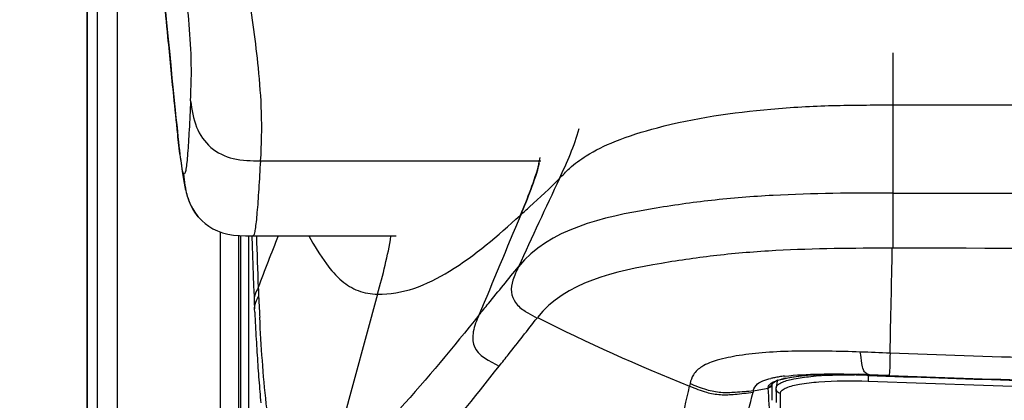
# Model space of a CAD drawing. Units: millimetres. Extents: x 0 to 594, y 0 to 420.
# Drawn here: x 84 to 111, y 48 to 58 of the extents above; entities that cross this region are included whole.
import ezdxf

# ---------------------------------------------------------------- set-up
doc = ezdxf.new("R2010")
doc.units = ezdxf.units.MM
doc.header["$LTSCALE"] = 32.67
doc.layers.get('0').update_dxf_attribs({"linetype": 'CONTINUOUS'})
doc.layers.add('SUPERFICI', color=7, linetype='CONTINUOUS')
doc.styles.get("Standard").update_dxf_attribs({"font": 'txt', "width": 0.85})
doc.dimstyles.new('DIMSTYLE_5', dxfattribs={"dimtxt": 3.5, "dimasz": 3.5, "dimexe": 1, "dimexo": 0.5, "dimgap": 0.875, "dimtad": 1, "dimdec": 0, "dimlfac": 4, "dimdsep": 46, "dimtxsty": 'STANDARD', "dimblk": '_FILLED', "dimblk1": '_FILLED', "dimblk2": '_FILLED', "dimcen": 0.09, "dimadec": 0, "dimazin": 2, "dimtp": 0.8, "dimtm": 0.8, "dimtfac": 1, "dimtdec": 0, "dimtofl": 0, "dimtmove": 0, "dimatfit": 3, "dimldrblk": '_FILLED', "dimfxl": 1, "dimtolj": 1, "dimarcsym": 0})

# ---------------------------------------------------------------- blocks, each defined once
blk = doc.blocks.new('_FILLED')
at = {"color": 0, "linetype": 'BYBLOCK'}
blk.add_solid([(0, 0), (-1, 0.1429), (-1, -0.1429)], dxfattribs=at)
blk = doc.blocks.new('*D7')
at = {"color": 2, "linetype": 'CONTINUOUS'}
for p, q in [((99.244, 171.627), (57.897, 171.627)), ((58.897, 171.627), (58.897, 99.904)), ((58.897, 28.181), (58.897, 99.904)), ((122.663, 28.181), (57.897, 28.181))]:
    blk.add_line(p, q, dxfattribs=at)
at = {"color": 2, "linetype": 'CONTINUOUS', "xscale": 3.5, "yscale": 3.5, "zscale": 3.5}
for p, rotation in [((58.897, 171.627), 90), ((58.897, 28.181), 270)]:
    blk.add_blockref('_FILLED', p, dxfattribs=dict(at, rotation=rotation))

msp = doc.modelspace()

# ---------------------------------------------------------------- linework, layer by layer
at = {"color": 7, "linetype": 'CONTINUOUS'}
for p, q in [((85.692, 77.9956), (85.6918, 44.2106)), ((90.0632, 52.3661), (90.0632, 42.405)), ((106.7823, 48.6103), (106.853, 48.6075)), ((106.7823, 48.6102), (107.3892, 48.5867)), ((106.853, 48.6075), (107.3891, 48.5866)), ((104.3277, 48.2587), (104.3266, 48.2351)), ((104.3266, 48.2353), (104.3286, 48.0637)), ((104.3287, 48.2662), (104.3277, 48.2587)), ((104.3286, 48.2661), (104.3286, 48.2662)), ((104.3286, 48.0637), (104.3308, 47.8587))]:
    msp.add_line(p, q, dxfattribs=at)
at = {"color": 9, "linetype": 'CONTINUOUS'}
for p, q in [((85.7087, 44.2038), (85.7087, 77.9976)), ((85.9687, 76.6821), (85.9687, 44.2038)), ((86.5216, 44.2038), (86.5216, 71.9847)), ((107.4864, 55.9118), (139.4465, 55.9118)), ((90.3842, 54.3994), (97.9694, 54.3994)), ((107.4863, 53.5276), (123.4664, 53.5096)), ((89.3053, 42.1973), (89.3053, 52.473)), ((89.805, 42.1973), (89.805, 52.3754)), ((106.8257, 48.6085), (106.8234, 48.5924)), ((106.8257, 48.6085), (106.8234, 48.5924)), ((106.818, 48.4435), (106.8178, 48.4375)), ((104.4503, 47.9344), (104.4475, 48.1137)), ((104.4617, 46.7996), (104.4503, 47.9344))]:
    msp.add_line(p, q, dxfattribs=at)
for centre, radius, start, end in [((106.2017, 34.473), 14.1331, 88.23964, 88.99521), ((106.1927, 34.162), 14.4442, 87.99263, 88.24199), ((106.1898, 34.0792), 14.5271, 87.78921, 87.99272), ((106.1879, 34.0303), 14.5759, 87.50138, 87.78922), ((110.5267, 48.3398), 3.7102, 178.03517, 178.39826), ((126.6413, 47.7901), 19.8341, 177.68169, 178.04414), ((123.1368, 478.7992), 430.5159, 267.828387, 269.858481), ((123.4041, 468.7554), 420.4695, 267.817204, 270.008505), ((104.4828, 48.2079), 0.1691, 136.78037, 139.00168), ((123.1701, 477.7176), 429.5915, 267.818521, 270.03963)]:
    msp.add_arc(centre, radius, start, end, dxfattribs=at)
at = {"color": 7, "linetype": 'CONTINUOUS'}
msp.add_arc((123.353, 468.0942), 419.8113, 267.820726, 270.015483, dxfattribs=at)
at = {"color": 9, "linetype": 'CONTINUOUS'}
for points in [[(123.4664, 52.0222), (118.1346, 52.0222), (112.8029, 52.0283), (107.4711, 52.033)], [(104.3266, 48.2351), (104.3273, 48.1969), (104.3498, 48.1557), (104.3817, 48.1346)], [(104.3287, 48.2663), (104.3316, 48.2857), (104.3423, 48.304), (104.3552, 48.3188)], [(104.3817, 48.1346), (104.4009, 48.122), (104.4245, 48.1144), (104.4475, 48.1137)], [(104.4475, 48.1137), (104.4473, 48.1262), (104.4508, 48.1389), (104.4565, 48.15)]]:
    msp.add_open_spline(points, degree=3, dxfattribs=at)
for points, knots in [([(123.4664, 48.8718), (120.7907, 48.8704), (115.4379, 48.9449), (110.0868, 49.0898), (107.4116, 49.1931)], [0, 0, 0, 0, 0.4998745, 1, 1, 1, 1]), ([(104.4989, 48.4093), (104.5996, 48.4513), (104.8554, 48.514), (105.5055, 48.6007), (106.0547, 48.6108), (106.4495, 48.6039)], [0, 0, 0, 0, 0.1662262, 0.3982403, 1, 1, 1, 1]), ([(104.6093, 48.2586), (104.7219, 48.3052), (105.0136, 48.3704), (105.7499, 48.4547), (106.3726, 48.4547), (106.8178, 48.4375)], [0, 0, 0, 0, 0.1642604, 0.399252, 1, 1, 1, 1]), ([(104.3595, 48.3237), (104.3615, 48.3258), (104.3656, 48.3299), (104.3699, 48.3339), (104.3722, 48.3359)], [0, 0, 0, 0, 0.4899572, 1, 1, 1, 1]), ([(104.3722, 48.3359), (104.3749, 48.3384), (104.3806, 48.3432), (104.3865, 48.3478), (104.3895, 48.35)], [0, 0, 0, 0, 0.4883902, 1, 1, 1, 1]), ([(104.3895, 48.35), (104.3968, 48.3554), (104.4312, 48.3787), (104.4689, 48.3968), (104.4989, 48.4093)], [0, 0, 0, 0, 0.2170027, 1, 1, 1, 1]), ([(104.4722, 48.1728), (104.4791, 48.1809), (104.519, 48.2181), (104.5691, 48.242), (104.6093, 48.2586)], [0, 0, 0, 0, 0.1972425, 1, 1, 1, 1]), ([(104.4565, 48.15), (104.4586, 48.154), (104.4634, 48.1619), (104.469, 48.1692), (104.4722, 48.1728)], [0, 0, 0, 0, 0.4815764, 1, 1, 1, 1])]:
    msp.add_open_spline(points, degree=3, knots=knots, dxfattribs=at)
at = {"layer": 'SUPERFICI', "color": 9, "linetype": 'CONTINUOUS'}
for p, q in [((107.4864, 57.3176), (107.4863, 53.5276)), ((97.4265, 52.9386), (97.4081, 52.9218)), ((89.8499, 52.3729), (89.8499, 42.1973)), ((90.186, 52.3652), (90.1849, 52.365)), ((90.186, 52.3651), (90.1849, 52.365)), ((93.5548, 50.7919), (92.2336, 45.9538)), ((97.8676, 50.1447), (97.8779, 50.158)), ((97.8682, 50.1444), (97.8773, 50.1583)), ((106.6993, 48.6133), (106.6993, 48.6135)), ((106.7509, 48.6114), (106.7823, 48.6102)), ((106.7824, 48.6145), (106.8532, 48.6118)), ((106.8414, 48.6115), (106.8532, 48.6118)), ((107.0923, 48.6024), (106.8532, 48.6118)), ((107.3893, 48.5909), (107.0923, 48.6024)), ((104.2197, 48.3524), (104.2197, 48.3561)), ((104.2201, 48.233), (104.2197, 48.3524)), ((104.2213, 47.9181), (104.2202, 48.2347)), ((103.7136, 48.1738), (103.7074, 48.1376))]:
    msp.add_line(p, q, dxfattribs=at)
at = {"layer": 'SUPERFICI', "color": 7, "linetype": 'CONTINUOUS'}
for p, q in [((88.7094, 52.8789), (88.7033, 52.8862)), ((90.1556, 52.3651), (90.1646, 52.092)), ((90.1847, 52.3652), (94.058, 52.3652)), ((90.1849, 52.365), (90.1847, 52.365)), ((90.2021, 51.0137), (90.2134, 50.7279)), ((90.2134, 50.7279), (90.2173, 50.635)), ((90.2172, 50.635), (90.2219, 50.5277)), ((90.2327, 50.3003), (90.2281, 50.3963)), ((104.3404, 48.4426), (104.4136, 48.4689)), ((104.4136, 48.4689), (104.5037, 48.4944)), ((104.5037, 48.4944), (104.6108, 48.5188)), ((106.6993, 48.6134), (106.7509, 48.6114)), ((104.2209, 48.3712), (104.2207, 48.3702)), ((104.2207, 48.3701), (104.2207, 48.3679)), ((104.3554, 48.448), (104.3286, 48.2661))]:
    msp.add_line(p, q, dxfattribs=at)
for points in [[(87.6822, 59.8729), (87.7397, 59.2741), (87.792, 58.7297), (87.8402, 58.2302), (87.8842, 57.7751), (87.9241, 57.3638), (87.9609, 56.9862), (87.9953, 56.6347), (88.027, 56.3137), (88.0553, 56.0298), (88.0804, 55.7813), (88.1028, 55.5619), (88.1228, 55.3688), (88.1405, 55.2), (88.1565, 55.0508), (88.1713, 54.9158), (88.185, 54.7929), (88.1977, 54.6817), (88.2095, 54.5807), (88.2206, 54.4885), (88.2311, 54.4039), (88.2412, 54.3254)], [(88.2412, 54.3254), (88.2509, 54.2521), (88.2602, 54.1836), (88.2694, 54.1191), (88.2785, 54.0579), (88.2874, 53.9998), (88.2964, 53.9444), (88.3054, 53.8913), (88.3145, 53.8401), (88.3239, 53.7901), (88.3336, 53.7415), (88.3436, 53.6937), (88.3545, 53.6453), (88.3663, 53.5962), (88.3791, 53.5464), (88.3937, 53.494), (88.4103, 53.4398), (88.4292, 53.3831), (88.4523, 53.3207), (88.4804, 53.2531), (88.5143, 53.1804), (88.5569, 53.1002), (88.6104, 53.0127), (88.6763, 52.9205), (88.7038, 52.8862)], [(88.7094, 52.8789), (88.7399, 52.8441), (88.8089, 52.7733), (88.8923, 52.7002), (88.9905, 52.6283), (89.1013, 52.5618), (89.225, 52.5025), (89.3614, 52.4525), (89.5057, 52.4149), (89.6575, 52.3895), (89.8171, 52.3743), (89.9798, 52.3671), (90.1438, 52.3651), (90.1849, 52.365)], [(90.1646, 52.092), (90.1732, 51.833), (90.1823, 51.5663), (90.1918, 51.293), (90.2021, 51.0137)], [(90.2219, 50.5277), (90.2257, 50.4443), (90.2281, 50.3963)], [(90.2327, 50.3003), (90.2372, 50.208), (90.2418, 50.116), (90.2465, 50.0246), (90.2513, 49.9335), (90.2562, 49.8429), (90.2612, 49.7528), (90.2663, 49.6632), (90.2714, 49.5741), (90.2766, 49.4855), (90.2819, 49.3975), (90.2873, 49.31), (90.2928, 49.2231), (90.2983, 49.1368), (90.3039, 49.0511), (90.3096, 48.966), (90.3153, 48.8816), (90.3211, 48.7978), (90.327, 48.7146), (90.3329, 48.6321), (90.339, 48.5504), (90.3451, 48.4693), (90.3512, 48.389), (90.3575, 48.3095), (90.3639, 48.2308), (90.3703, 48.1528), (90.3768, 48.0757), (90.3835, 47.9994), (90.3902, 47.9239), (90.397, 47.8494)], [(104.6108, 48.5188), (104.7328, 48.5413), (104.8691, 48.5617), (105.0194, 48.5799), (105.1817, 48.5955), (105.355, 48.6083), (105.5384, 48.6182), (105.7297, 48.6248), (105.9277, 48.6281), (106.1306, 48.6281), (106.3356, 48.625), (106.5409, 48.6192), (106.6993, 48.6133)], [(104.2207, 48.3679), (104.2277, 48.3761), (104.2472, 48.393)], [(104.2472, 48.393), (104.2842, 48.4163), (104.3404, 48.4426)]]:
    msp.add_lwpolyline(points, dxfattribs=at)
at = {"layer": 'SUPERFICI', "color": 9, "linetype": 'CONTINUOUS'}
for centre, radius, start, end in [((93.0931, 55.5484), 4.9748, 345.72624, 347.71962), ((646.0226, -201.5938), 604.2348, 154.9841785, 155.2334707), ((498.7818, 52.1886), 391.2977, 179.803933, 180.022784), ((701.8241, -200.3776), 655.3362, 157.2603801, 157.5177362), ((129.1304, 36.746), 41.3274, 157.79402, 159.86732), ((-993.5515, 73.6683), 1101.2351, 358.7264844, 358.8742706), ((150.1504, 53.6175), 59.8807, 182.533354, 182.759066), ((165.5341, 54.2033), 75.275, 182.640758, 182.895131), ((163.5703, 54.1041), 73.3086, 182.895279, 183.080459), ((122.0117, 98.1384), 53.7081, 243.29804, 248.11147), ((101.1747, -101.6828), 151.0047, 87.632842, 87.938281), ((104.7382, 46.1039), 2.4695, 100.62289, 102.87896), ((104.9099, 45.1856), 3.4037, 98.36001, 100.61404), ((104.7107, 47.433), 1.0828, 109.10967, 110.2557), ((104.7507, 47.3176), 1.205, 108.08771, 109.11122), ((105.0989, 43.9105), 4.6928, 96.5807, 98.37852), ((105.1194, 45.9298), 2.6415, 101.55165, 102.89717), ((105.2415, 8.2064), 40.4375, 87.8161, 88.139), ((106.5653, 59.7955), 11.1874, 271.11135, 271.41391), ((98.923, 75.1352), 27.3836, 280.07862, 280.93031), ((104.2104, 48.2586), 0.0956, 174.66495, 183.96516), ((104.0961, 48.3764), 0.1258, 278.66296, 286.72514), ((104.2233, 48.245), 0.1082, 176.26252, 178.26359), ((104.098, 48.3917), 0.1254, 277.89532, 286.03143), ((104.0961, 48.3726), 0.1258, 278.77625, 286.8258), ((72.7352, 46.0505), 31.457, 0.83484, 4.00634), ((104.0988, 48.3738), 0.1222, 318.89215, 327.11348), ((104.0988, 48.37), 0.1222, 318.94383, 327.15224), ((104.101, 48.3885), 0.1211, 318.57359, 326.89863), ((104.0984, 48.374), 0.1226, 327.14786, 335.31948), ((104.0984, 48.3702), 0.1226, 327.18646, 335.34537), ((104.1004, 48.3888), 0.1217, 326.93428, 335.20354), ((104.0976, 48.3744), 0.1235, 335.30207, 343.39868), ((104.0976, 48.3706), 0.1235, 335.32805, 343.41234), ((104.1008, 48.3735), 0.1202, 343.38047, 351.69342), ((104.1008, 48.3697), 0.1202, 343.39421, 351.69384), ((104.3149, 48.3563), 0.0952, 173.99633, 180.14265), ((104.4678, 47.9841), 0.4798, 119.6311, 120.48303), ((104.4842, 47.9551), 0.5131, 118.38242, 119.62644)]:
    msp.add_arc(centre, radius, start, end, dxfattribs=at)
for points, knots in [([(88.4969, 56.0193), (88.5162, 56.3986), (88.5341, 57.1327), (88.4349, 58.4794), (88.1071, 61.2335), (87.4879, 65.5824), (86.9947, 69.3265), (86.7481, 71.2835)], [0, 0, 0, 0, 0.0741029, 0.1430322, 0.2632299, 0.6151889, 1, 1, 1, 1]), ([(87.8835, 71.2783), (88.2804, 69.148), (88.8646, 65.9876), (89.5997, 61.8897), (90.0299, 59.2345), (90.3071, 57.2074), (90.4285, 55.6773), (90.4112, 54.8358), (90.3842, 54.3994)], [0, 0, 0, 0, 0.3803983, 0.5641773, 0.7307913, 0.8525509, 0.9232334, 1, 1, 1, 1]), ([(88.4968, 56.02), (88.4875, 55.7587), (88.4688, 55.3847), (88.4405, 54.9112), (88.4211, 54.6165), (88.3986, 54.3726), (88.3833, 54.2098), (88.3595, 54.112), (88.3543, 54.0705), (88.325, 54.0396), (88.316, 54.0471)], [0, 0, 0, 0, 0.3926121, 0.5623791, 0.7121147, 0.836574, 0.9287348, 0.9605854, 0.9824949, 1, 1, 1, 1]), ([(88.4969, 56.0193), (88.5309, 55.7802), (88.6017, 55.3127), (89.0085, 54.7153), (89.6632, 54.4042), (90.1398, 54.3997), (90.3842, 54.3994)], [0, 0, 0, 0, 0.2579699, 0.4976815, 0.7389115, 1, 1, 1, 1]), ([(98.4704, 53.918), (98.56, 54.0125), (98.7786, 54.2443), (99.2701, 54.6066), (100.0675, 54.9872), (101.722, 55.5006), (103.7085, 55.7889), (105.842, 55.9107), (106.9424, 55.9105), (107.4864, 55.9118)], [0, 0, 0, 0, 0.0413731, 0.1010748, 0.1927662, 0.3207943, 0.6504232, 0.8271316, 1, 1, 1, 1]), ([(90.3843, 54.3994), (90.371, 54.1434), (90.3505, 53.7753), (90.3191, 53.309), (90.2962, 53.0129), (90.2721, 52.7671), (90.2493, 52.5636), (90.2231, 52.4522), (90.2056, 52.3675), (90.186, 52.3651)], [0, 0, 0, 0, 0.3748883, 0.5389201, 0.6842405, 0.807724, 0.9050139, 0.9711207, 1, 1, 1, 1]), ([(88.7036, 52.8865), (88.572, 53.0455), (88.3819, 53.4284), (88.3373, 53.8412), (88.3161, 54.0464)], [0, 0, 0, 0, 0.5001057, 1, 1, 1, 1]), ([(97.4265, 52.9386), (97.5056, 53.0112), (97.8567, 53.3341), (98.2146, 53.6509), (98.4704, 53.918)], [0, 0, 0, 0, 0.2248827, 1, 1, 1, 1]), ([(107.4863, 53.5276), (106.4067, 53.529), (104.7717, 53.5189), (102.5915, 53.3459), (100.2501, 53.0089), (98.1895, 52.5565), (97.3639, 51.5333)], [0, 0, 0, 0, 0.3093624, 0.4692529, 0.6232412, 1, 1, 1, 1]), ([(93.5548, 50.7919), (93.8846, 50.7864), (94.5779, 50.9077), (95.9217, 51.5982), (96.8066, 52.3778), (97.4081, 52.9216)], [0, 0, 0, 0, 0.2200813, 0.4589302, 1, 1, 1, 1]), ([(91.6988, 52.3649), (91.8421, 52.1049), (92.1015, 51.6706), (92.5422, 51.1523), (93.0237, 50.8501), (93.3768, 50.7974), (93.5548, 50.7919)], [0, 0, 0, 0, 0.348105, 0.5917449, 0.7912615, 1, 1, 1, 1]), ([(107.4711, 52.033), (106.4208, 52.0339), (104.8414, 52.0236), (102.7476, 51.8556), (100.5586, 51.5388), (98.6257, 51.1204), (97.8779, 50.158)], [0, 0, 0, 0, 0.3176037, 0.478447, 0.6314535, 1, 1, 1, 1]), ([(96.2948, 50.2213), (96.3807, 50.3277), (96.7351, 50.7666), (97.0955, 51.2007), (97.3639, 51.5333)], [0, 0, 0, 0, 0.242423, 1, 1, 1, 1]), ([(97.3639, 51.5333), (97.3093, 51.4146), (97.2084, 51.1973), (97.1423, 50.8507), (97.2723, 50.5314), (97.4479, 50.3934), (97.5451, 50.3291)], [0, 0, 0, 0, 0.2854683, 0.5254415, 0.7454529, 1, 1, 1, 1]), ([(90.3282, 50.9707), (90.3132, 50.941), (90.2612, 50.8364), (90.2136, 50.7206), (90.2173, 50.6361)], [0, 0, 0, 0, 0.282546, 1, 1, 1, 1]), ([(90.2281, 50.3963), (90.2272, 50.4177), (90.2346, 50.5156), (90.2764, 50.6062), (90.3093, 50.6745)], [0, 0, 0, 0, 0.2202909, 1, 1, 1, 1]), ([(97.5451, 50.3291), (97.5697, 50.3128), (97.6747, 50.2471), (97.7842, 50.1887), (97.8676, 50.1447)], [0, 0, 0, 0, 0.2384528, 1, 1, 1, 1]), ([(91.7435, 45.7133), (91.6649, 45.68), (91.4978, 45.6416), (91.223, 45.6968), (90.9815, 45.9493), (90.7985, 46.3857), (90.6467, 47.0307), (90.4747, 48.3117), (90.4096, 49.3841), (90.3676, 50.1646)], [0, 0, 0, 0, 0.0499025, 0.0976972, 0.1567048, 0.2449161, 0.3724631, 0.5430241, 1, 1, 1, 1]), ([(96.2948, 50.2213), (95.6006, 49.3621), (94.6036, 48.1413), (93.2363, 46.7241), (92.5692, 46.1639), (92.2336, 45.9538)], [0, 0, 0, 0, 0.5608066, 0.798976, 1, 1, 1, 1]), ([(96.2948, 50.2213), (96.2347, 50.0755), (96.1178, 49.8151), (96.1252, 49.1932), (96.5841, 48.9723), (96.845, 48.8449)], [0, 0, 0, 0, 0.2737377, 0.4959866, 1, 1, 1, 1]), ([(96.845, 48.8449), (96.9282, 48.9504), (97.2691, 49.3837), (97.6119, 49.8154), (97.8677, 50.1447)], [0, 0, 0, 0, 0.2437148, 1, 1, 1, 1]), ([(106.6072, 49.2242), (106.025, 49.2445), (105.1712, 49.2663), (104.0766, 49.2227), (103.3668, 49.1464), (102.7851, 49.0282), (102.3529, 48.8729), (102.0816, 48.6421), (102.0224, 48.4537), (102.0036, 48.3697)], [0, 0, 0, 0, 0.3558961, 0.5212618, 0.668847, 0.7914711, 0.8832598, 0.9474421, 1, 1, 1, 1]), ([(106.6901, 48.7416), (106.6704, 48.7978), (106.6415, 48.9597), (106.6204, 49.1213), (106.6072, 49.2242)], [0, 0, 0, 0, 0.3647474, 1, 1, 1, 1]), ([(107.4116, 49.1931), (107.4089, 49.0692), (107.4032, 48.8925), (107.4002, 48.6914), (107.39, 48.6149), (107.3893, 48.5909)], [0, 0, 0, 0, 0.6168163, 0.88075, 1, 1, 1, 1]), ([(92.8863, 44.6036), (93.2161, 44.8117), (93.8693, 45.368), (95.2017, 46.7774), (96.1713, 47.9902), (96.845, 48.8449)], [0, 0, 0, 0, 0.2009841, 0.4390009, 1, 1, 1, 1]), ([(106.8532, 48.6118), (106.8225, 48.6238), (106.7501, 48.64), (106.703, 48.7048), (106.6901, 48.7416)], [0, 0, 0, 0, 0.4585923, 1, 1, 1, 1]), ([(103.7136, 48.1739), (103.7268, 48.2463), (103.8028, 48.366), (103.9877, 48.4584), (104.1138, 48.4943), (104.1878, 48.5113)], [0, 0, 0, 0, 0.3599438, 0.6285153, 1, 1, 1, 1]), ([(104.5611, 48.5723), (104.8716, 48.6084), (105.5372, 48.6383), (106.2024, 48.6339), (106.5547, 48.6225)], [0, 0, 0, 0, 0.4699994, 1, 1, 1, 1]), ([(104.5904, 48.5179), (104.8943, 48.5801), (105.6005, 48.6369), (106.3051, 48.629), (106.6993, 48.6135)], [0, 0, 0, 0, 0.4401748, 1, 1, 1, 1]), ([(101.3008, 45.3083), (101.3567, 45.5396), (101.5951, 46.5354), (101.8192, 47.5347), (101.9892, 48.3021)], [0, 0, 0, 0, 0.2323903, 1, 1, 1, 1]), ([(101.9892, 48.3021), (102.1396, 48.2416), (102.4094, 48.131), (102.8285, 48.057), (103.2528, 48.0812), (103.5452, 48.1159), (103.7074, 48.1376)], [0, 0, 0, 0, 0.2769468, 0.4965215, 0.7202764, 1, 1, 1, 1]), ([(103.7136, 48.1738), (103.5519, 48.156), (103.2606, 48.1287), (102.838, 48.1134), (102.4211, 48.1931), (102.153, 48.3073), (102.0036, 48.3697)], [0, 0, 0, 0, 0.2789421, 0.5020957, 0.7222266, 1, 1, 1, 1]), ([(104.1152, 48.2675), (104.1163, 48.279), (104.1334, 48.3357), (104.1844, 48.3741), (104.2244, 48.3976)], [0, 0, 0, 0, 0.1990318, 1, 1, 1, 1]), ([(104.2207, 48.3702), (104.2199, 48.3646), (104.2173, 48.3535), (104.2133, 48.3429), (104.2109, 48.3377)], [0, 0, 0, 0, 0.4986143, 1, 1, 1, 1]), ([(103.0102, 45.492), (103.068, 45.7059), (103.306, 46.5862), (103.5444, 47.4666), (103.7074, 48.1376)], [0, 0, 0, 0, 0.2428677, 1, 1, 1, 1])]:
    msp.add_open_spline(points, degree=3, knots=knots, dxfattribs=at)
at = {"layer": 'SUPERFICI', "color": 7, "linetype": 'CONTINUOUS'}
msp.add_open_spline([(88.3161, 54.0464), (88.2876, 54.0834), (88.2668, 54.2506), (88.2028, 54.6), (88.1361, 55.2638), (88.0221, 56.3395), (87.8664, 57.963), (87.6574, 60.1272), (87.41, 62.7148), (87.2338, 64.5568), (87.1425, 65.5124)], degree=3, knots=[0, 0, 0, 0, 0.0121509, 0.041423, 0.0945286, 0.1842838, 0.323693, 0.5184935, 0.7502188, 1, 1, 1, 1], dxfattribs=at)
at = {"layer": 'SUPERFICI', "color": 9, "linetype": 'CONTINUOUS'}
for points in [[(98.4704, 53.918), (98.6752, 54.358), (98.8776, 54.804), (99.0047, 55.2724)], [(97.9143, 54.3218), (97.7921, 53.8409), (97.6021, 53.3785), (97.4081, 52.9218)], [(97.4265, 52.9386), (97.6206, 53.3949), (97.8102, 53.8569), (97.9328, 54.3373)], [(90.2784, 52.365), (90.2931, 51.9002), (90.3078, 51.4353), (90.3282, 50.9707)], [(93.5548, 50.7919), (93.6965, 51.311), (93.8355, 51.8331), (93.9166, 52.3651)], [(90.3093, 50.6745), (90.319, 50.6948), (90.329, 50.7149), (90.3391, 50.7351)], [(104.3766, 48.463), (104.4269, 48.4795), (104.4782, 48.4929), (104.5298, 48.5047)], [(102.0036, 48.3697), (101.9985, 48.3472), (101.9939, 48.3247), (101.9892, 48.3021)], [(104.1909, 48.2935), (104.1756, 48.276), (104.1545, 48.2626), (104.1323, 48.2559)], [(104.1909, 48.2898), (104.1757, 48.2723), (104.1547, 48.2589), (104.1325, 48.2522)], [(104.1918, 48.3084), (104.1764, 48.2909), (104.155, 48.2776), (104.1326, 48.2712)], [(104.2403, 48.4066), (104.2709, 48.4231), (104.3032, 48.4368), (104.3358, 48.4489)]]:
    msp.add_open_spline(points, degree=3, dxfattribs=at)

# ---------------------------------------------------------------- dimensions: what is measured, and where the dimension line sits
at = {"color": 2, "linetype": 'CONTINUOUS'}
dim = msp.add_linear_dim(base=(58.8969, 28.1808), p1=(99.7442, 171.6269), p2=(123.1632, 28.1808), angle=270, dimstyle='DIMSTYLE_5', dxfattribs=at)
dim.commit()
dim.dimension.update_dxf_attribs({"geometry": '*D7', "text_midpoint": (58.8969, 95.9039), "dimtype": 160})

doc.saveas('drawing.dxf')
